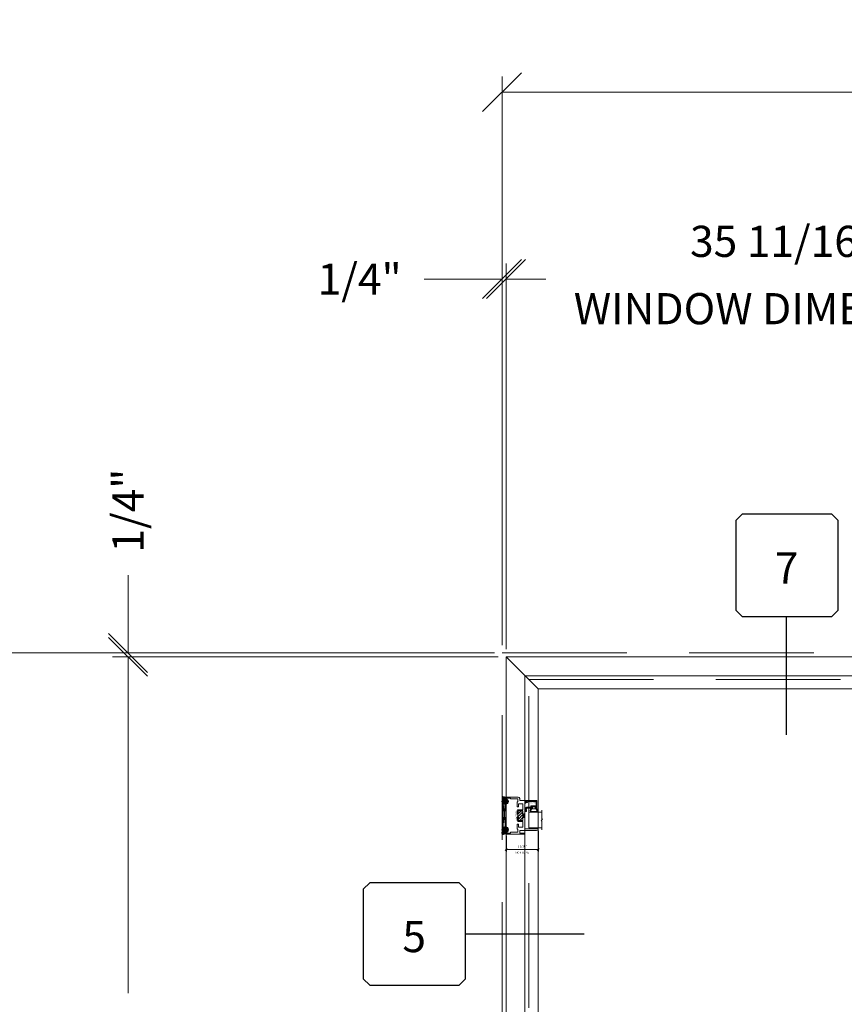
# Model space of a CAD drawing. Units: inches. Extents: x -89 to 1662, y -544 to 158.
# Drawn here: x 1475 to 1528, y 1 to 64 of the extents above; entities that cross this region are included whole.
import ezdxf
from ezdxf.enums import TextEntityAlignment as Align

# ---------------------------------------------------------------- set-up
doc = ezdxf.new("R2010")
doc.units = ezdxf.units.IN
doc.header["$LTSCALE"] = 32
doc.header["$MEASUREMENT"] = 0
doc.linetypes.add('HIDDEN', pattern=[0.375, 0.25, -0.125])
doc.layers.get('0').update_dxf_attribs({"linetype": 'CONTINUOUS', "lineweight": 30})
doc.layers.get('DEFPOINTS').update_dxf_attribs({"linetype": 'CONTINUOUS'})
for name, color, linetype, lineweight in [('00-SEALANT', 5, 'CONTINUOUS', 25), ('AM_5', 92, 'CONTINUOUS', 15), ('AM_8', 1, 'CONTINUOUS', 15), ('Die#', 230, 'CONTINUOUS', 15), ('DLO', 6, 'CONTINUOUS', 15), ('ELEVATION', 100, 'CONTINUOUS', 15), ('Extrusions', 170, 'CONTINUOUS', 20), ('GLASS', 4, 'HIDDEN', 15), ('Glazing', 82, 'CONTINUOUS', 13), ('Misc.', 42, 'CONTINUOUS', 13), ('R.O.', 10, 'HIDDEN', 13), ('Thermal Break', 1, 'CONTINUOUS', 15)]:
    doc.layers.add(name, color=color, linetype=linetype, lineweight=lineweight)
doc.layers.add('CALLOUTS', color=7, linetype='CONTINUOUS')
doc.styles.add('PART ID', font='arial.ttf')
doc.styles.add('ROMANS', font='ROMANS.SHX')
doc.dimstyles.new('SIGHT LINE$0', dxfattribs={"dimtxt": 0.125, "dimasz": 0.125, "dimexe": 0.125, "dimexo": 0.125, "dimgap": 0.125, "dimtad": 1, "dimdec": 4, "dimzin": 3, "dimdsep": 46, "dimlunit": 4, "dimtxsty": 'ROMANS', "dimblk": 'OBLIQUE', "dimcen": 0.09, "dimclrd": 142, "dimclre": 142, "dimclrt": 142, "dimaunit": 1, "dimadec": 1, "dimazin": 0, "dimtp": 0.1, "dimtm": 0.1, "dimtfac": 0.71, "dimtdec": 4, "dimtmove": 0, "dimatfit": 3, "dimfxl": 0, "dimfrac": 2, "dimtolj": 1, "dimtzin": 7, "dimlwd": -1, "dimarcsym": 0})
doc.dimstyles.new('STANDARD$0', dxfattribs={"dimtxt": 2, "dimasz": 2.5, "dimexe": 0.18, "dimexo": 0.5, "dimgap": 0.9, "dimtad": 0, "dimdec": 4, "dimzin": 0, "dimdsep": 46, "dimlunit": 5, "dimtxsty": 'ROMANS', "dimblk": 'OBLIQUE', "dimcen": 0.09, "dimclrd": 142, "dimclre": 142, "dimclrt": 142, "dimadec": 0, "dimazin": 0, "dimtfac": 1, "dimtdec": 4, "dimtofl": 0, "dimtmove": 0, "dimatfit": 3, "dimfxl": 0, "dimfrac": 2, "dimtolj": 1, "dimtzin": 0, "dimlwd": -1, "dimlwe": -1, "dimarcsym": 0})
pattern_1 = [(135, (2.308702, 595.594332), (-0.0220970869, -0.0220970869), []), (225, (2.308702, 595.594332), (0.0220970869, -0.0220970869), [])]
pattern_2 = [(90, (9.140543, 593.713775), (-0.0125, 0.00625), [0, -0.0125])]

# ---------------------------------------------------------------- blocks, each defined once
blk = doc.blocks.new('_Oblique')
at = {"color": 0, "linetype": 'ByBlock', "lineweight": -2}
blk.add_line((-0.5, -0.5), (0.5, 0.5), dxfattribs=at)
blk = doc.blocks.new('*D68')
at = {"layer": 'AM_5', "color": 142, "transparency": 16777216}
for p, q in [((1505.799, 24.072), (1505.799, 60.572)), ((1577.799, 24.072), (1577.799, 60.572)), ((1505.799, 59.572), (1528.911, 59.572)), ((1577.799, 59.572), (1555.188, 59.572))]:
    blk.add_line(p, q, dxfattribs=at)
at = {"layer": 'DEFPOINTS', "color": 0, "transparency": 16777216}
for p in [(1577.799, 59.572), (1505.799, 23.572), (1577.799, 23.572)]:
    blk.add_point(p, dxfattribs=at)
at = {"layer": 'AM_5', "color": 142, "transparency": 16777216, "xscale": 2.5, "yscale": 2.5, "zscale": 2.5, "rotation": 180}
blk.add_blockref('_Oblique', (1505.799, 59.572), dxfattribs=at)
at = {"layer": 'AM_5', "color": 142, "transparency": 16777216, "xscale": 2.5, "yscale": 2.5, "zscale": 2.5}
blk.add_blockref('_Oblique', (1577.799, 59.572), dxfattribs=at)
at = {"layer": 'AM_5', "color": 142, "transparency": 16777216, "insert": (1542.049, 59.572), "char_height": 2, "attachment_point": 5, "style": 'ROMANS'}
blk.add_mtext('\\A1;72"\\PROUGH OPENING', dxfattribs=at)
blk = doc.blocks.new('*D69')
at = {"layer": 'AM_5', "color": 142, "transparency": 16777216}
for p, q in [((1506.049, 23.822), (1506.049, 48.572)), ((1541.714, 14.572), (1541.714, 48.572)), ((1506.049, 47.572), (1508.601, 47.572)), ((1541.714, 47.572), (1539.163, 47.572))]:
    blk.add_line(p, q, dxfattribs=at)
at = {"layer": 'DEFPOINTS', "color": 0, "transparency": 16777216}
for p in [(1541.714, 47.572), (1506.049, 23.322), (1541.714, 14.072)]:
    blk.add_point(p, dxfattribs=at)
at = {"layer": 'AM_5', "color": 142, "transparency": 16777216, "xscale": 2.5, "yscale": 2.5, "zscale": 2.5, "rotation": 180}
blk.add_blockref('_Oblique', (1506.049, 47.572), dxfattribs=at)
at = {"layer": 'AM_5', "color": 142, "transparency": 16777216, "xscale": 2.5, "yscale": 2.5, "zscale": 2.5}
blk.add_blockref('_Oblique', (1541.714, 47.572), dxfattribs=at)
at = {"layer": 'AM_5', "color": 142, "transparency": 16777216, "char_height": 2, "attachment_point": 5, "style": 'ROMANS'}
for s, insert in [('\\A1;35 11/16" ', (1523.882, 49.995)), ('\\A1;WINDOW DIMENSION', (1523.882, 45.672))]:
    blk.add_mtext(s, dxfattribs=dict(at, insert=insert))
blk = doc.blocks.new('*D71')
at = {"layer": 'AM_5', "color": 142, "transparency": 16777216}
for p, q in [((1505.799, 24.072), (1505.799, 48.572)), ((1506.049, 23.822), (1506.049, 48.572)), ((1505.799, 47.572), (1500.799, 47.572)), ((1506.049, 47.572), (1508.549, 47.572))]:
    blk.add_line(p, q, dxfattribs=at)
at = {"layer": 'DEFPOINTS', "color": 0, "transparency": 16777216}
for p in [(1506.049, 47.572), (1505.799, 23.572), (1506.049, 23.322)]:
    blk.add_point(p, dxfattribs=at)
at = {"layer": 'AM_5', "color": 142, "transparency": 16777216, "xscale": 2.5, "yscale": 2.5, "zscale": 2.5}
blk.add_blockref('_Oblique', (1505.799, 47.572), dxfattribs=at)
at = {"layer": 'AM_5', "color": 142, "transparency": 16777216, "xscale": 2.5, "yscale": 2.5, "zscale": 2.5, "rotation": 180}
blk.add_blockref('_Oblique', (1506.049, 47.572), dxfattribs=at)
at = {"layer": 'AM_5', "color": 142, "transparency": 16777216, "insert": (1496.661, 47.572), "char_height": 2, "attachment_point": 5, "style": 'ROMANS'}
blk.add_mtext('\\A1;1/4"', dxfattribs=at)
blk = doc.blocks.new('*D73')
at = {"layer": 'AM_5', "color": 142, "transparency": 16777216}
for p, q in [((1505.299, 23.572), (1469.457, 23.572)), ((1470.457, 23.572), (1470.457, -0.407)), ((1470.457, -48.428), (1470.457, -26.683)), ((1505.299, -48.428), (1469.457, -48.428))]:
    blk.add_line(p, q, dxfattribs=at)
at = {"layer": 'DEFPOINTS', "color": 0, "transparency": 16777216}
for p in [(1505.799, 23.572), (1470.457, -48.428), (1505.799, -48.428)]:
    blk.add_point(p, dxfattribs=at)
at = {"layer": 'AM_5', "color": 142, "transparency": 16777216, "xscale": 2.5, "yscale": 2.5, "zscale": 2.5}
for p, rotation in [((1470.457, 23.572), 90), ((1470.457, -48.428), 270)]:
    blk.add_blockref('_Oblique', p, dxfattribs=dict(at, rotation=rotation))
at = {"layer": 'AM_5', "color": 142, "transparency": 16777216, "insert": (1470.457, -13.545), "char_height": 2, "attachment_point": 5, "rotation": 90, "style": 'ROMANS'}
blk.add_mtext('\\A1;72"\\PROUGH OPENING', dxfattribs=at)
blk = doc.blocks.new('*D74')
at = {"layer": 'AM_5', "color": 142, "transparency": 16777216}
for p, q in [((1505.549, 23.322), (1480.799, 23.322)), ((1481.799, 23.322), (1481.799, 1.736)), ((1481.799, -48.178), (1481.799, -28.826)), ((1505.549, -48.178), (1480.799, -48.178))]:
    blk.add_line(p, q, dxfattribs=at)
at = {"layer": 'DEFPOINTS', "color": 0, "transparency": 16777216}
for p in [(1506.049, 23.322), (1481.799, -48.178), (1506.049, -48.178)]:
    blk.add_point(p, dxfattribs=at)
at = {"layer": 'AM_5', "color": 142, "transparency": 16777216, "xscale": 2.5, "yscale": 2.5, "zscale": 2.5}
for p, rotation in [((1481.799, 23.322), 90), ((1481.799, -48.178), 270)]:
    blk.add_blockref('_Oblique', p, dxfattribs=dict(at, rotation=rotation))
at = {"layer": 'AM_5', "color": 142, "transparency": 16777216, "insert": (1481.799, -13.545), "char_height": 2, "attachment_point": 5, "rotation": 90, "style": 'ROMANS'}
blk.add_mtext('\\A1;71 1/2"\\PWINDOW DIMENSION', dxfattribs=at)
blk = doc.blocks.new('*D75')
at = {"layer": 'AM_5', "color": 142, "transparency": 16777216}
for p, q in [((1481.799, 23.572), (1481.799, 28.572)), ((1505.299, 23.572), (1481.619, 23.572)), ((1505.549, 23.322), (1481.619, 23.322)), ((1481.799, 23.322), (1481.799, 20.822))]:
    blk.add_line(p, q, dxfattribs=at)
at = {"layer": 'DEFPOINTS', "color": 0, "transparency": 16777216}
for p in [(1505.799, 23.572), (1481.799, 23.322), (1506.049, 23.322)]:
    blk.add_point(p, dxfattribs=at)
at = {"layer": 'AM_5', "color": 142, "transparency": 16777216, "xscale": 2.5, "yscale": 2.5, "zscale": 2.5}
for p, rotation in [((1481.799, 23.572), 270), ((1481.799, 23.322), 90)]:
    blk.add_blockref('_Oblique', p, dxfattribs=dict(at, rotation=rotation))
at = {"layer": 'AM_5', "color": 142, "transparency": 16777216, "insert": (1481.799, 32.71), "char_height": 2, "attachment_point": 5, "rotation": 90, "style": 'ROMANS'}
blk.add_mtext('\\A1;1/4"', dxfattribs=at)
blk = doc.blocks.new('CALLOUTS')
at = {"layer": 'CALLOUTS', "linetype": 'Continuous'}
blk.add_line((0, -3.802), (0, 3.802), dxfattribs=at)
blk.add_lwpolyline([(-2.852, 3.802), (2.892, 3.802), (3.301, 4.211), (3.301, 9.955), (2.892, 10.364), (-2.852, 10.364), (-3.261, 9.955), (-3.261, 4.211)], close=True, dxfattribs=at)
at = {"layer": 'CALLOUTS', "style": 'ROMANS', "flags": 8}
blk.add_attdef('VIEWNUMBER', text='', height=2, dxfattribs=at).set_placement((0, 6.918), align=Align.MIDDLE_CENTER)
blk = doc.blocks.new('CALL')
at = {"layer": 'CALLOUTS', "linetype": 'Continuous'}
blk.add_line((3.802, 0), (-3.802, 0), dxfattribs=at)
blk.add_lwpolyline([(-9.955, -3.281), (-4.211, -3.281), (-3.802, -2.872), (-3.802, 2.872), (-4.211, 3.281), (-9.955, 3.281), (-10.364, 2.872), (-10.364, -2.872)], close=True, dxfattribs=at)
at = {"layer": 'CALLOUTS', "style": 'ROMANS', "flags": 8}
blk.add_attdef('VIEWNUMBER', text='', height=2, dxfattribs=at).set_placement((-7.103, -0.165), align=Align.MIDDLE_CENTER)
blk = doc.blocks.new('*D108')
at = {"layer": 'AM_8', "color": 142, "lineweight": -2, "transparency": 16777216}
for p, q in [((1508.112, 12.157), (1508.112, 10.822)), ((1506.049, 11.832), (1506.049, 10.822))]:
    blk.add_line(p, q, dxfattribs=at)
at = {"layer": 'AM_8', "color": 142, "transparency": 16777216}
blk.add_line((1506.049, 10.947), (1508.112, 10.947), dxfattribs=at)
at = {"layer": 'DEFPOINTS', "color": 0, "transparency": 16777216}
for p in [(1508.112, 12.282), (1506.049, 11.957), (1508.112, 10.947)]:
    blk.add_point(p, dxfattribs=at)
at = {"layer": 'AM_8', "color": 142, "transparency": 16777216, "xscale": 0.125, "yscale": 0.125, "zscale": 0.125, "rotation": 180}
blk.add_blockref('_Oblique', (1506.049, 10.947), dxfattribs=at)
at = {"layer": 'AM_8', "color": 142, "transparency": 16777216, "xscale": 0.125, "yscale": 0.125, "zscale": 0.125}
blk.add_blockref('_Oblique', (1508.112, 10.947), dxfattribs=at)
at = {"layer": 'AM_8', "color": 142, "transparency": 16777216, "char_height": 0.125, "attachment_point": 5, "style": 'ROMANS'}
for s, insert in [('\\A1;SIGHT LINE', (1507.081, 10.759)), ('\\A1;2 1/16"', (1507.081, 11.167))]:
    blk.add_mtext(s, dxfattribs=dict(at, insert=insert))
blk = doc.blocks.new('120-1068 BULB GASKET')
at = {"layer": 'Misc.'}
for p, q in [((-0.352, -0.133), (-0.352, 0.138)), ((-0.312, 0.122), (-0.312, -0.117)), ((-0.13, 0.075), (-0.146, 0.123)), ((-0.13, -0.067), (-0.13, 0.072)), ((-0.089, 0.094), (-0.115, 0.173)), ((-0.079, 0.088), (-0.057, 0.088)), ((-0.047, 0.128), (-0.047, 0.098)), ((-0.017, 0.138), (-0.037, 0.138)), ((-0.007, 0.003), (-0.007, 0.128)), ((-0.007, 0.003), (-0.007, -0.122)), ((-0.13, -0.07), (-0.146, -0.118)), ((-0.089, -0.089), (-0.115, -0.168)), ((-0.079, -0.082), (-0.057, -0.082)), ((-0.047, -0.122), (-0.047, -0.092)), ((-0.017, -0.132), (-0.037, -0.132))]:
    blk.add_line(p, q, dxfattribs=at)
for centre, radius, start, end in [((-0.227, 0.114), 0.128, 27.93569, 168.84254), ((-0.229, 0.118), 0.0835, 3.54397, 179.28224), ((-0.079, 0.098), 0.01, 198, 270), ((-0.057, 0.098), 0.01, 270, 0), ((-0.037, 0.128), 0.01, 90, 180), ((-0.017, 0.128), 0.01, 0, 90), ((-0.227, -0.109), 0.128, 191.15746, 332.06431), ((-0.229, -0.113), 0.0835, 180.71776, 356.45603), ((-0.079, -0.092), 0.01, 90, 162), ((-0.057, -0.092), 0.01, 0, 90), ((-0.037, -0.122), 0.01, 180, 270), ((-0.017, -0.122), 0.01, 270, 360)]:
    blk.add_arc(centre, radius, start, end, dxfattribs=at)
blk = doc.blocks.new('1 IN  GLAZING')
at = {"layer": 'Glazing'}
for p, q in [((-0.073, 1.095), (0.499, 1.095)), ((0.062, 0.25), (0.062, 1.095)), ((0.499, 1.05), (0.627, 1.139)), ((0.499, 1.095), (0.499, 1.05)), ((0.627, 1.095), (0.627, 1.139)), ((1.198, 1.095), (0.627, 1.095)), ((1.061, 0.25), (1.061, 1.095)), ((0.062, 0.25), (1.061, 0.25))]:
    blk.add_line(p, q, dxfattribs=at)
blk = doc.blocks.new('TAPE AND SEALANT')
at = {"layer": 'Glazing'}
h = blk.add_hatch(dxfattribs=at)
h.set_pattern_fill('DOTS', color=256, scale=0.25, style=0)
h.set_pattern_definition([(0, (-0.0625, 0), (0.0078125, 0.015625), [0, -0.015625])])
edge = h.paths.add_edge_path()
edge.add_line((0, 0.384), (0, 0.088))
edge.add_arc((-0.031, 0.088), 0.0313, 180, 360, ccw=False)
edge.add_line((-0.063, 0.088), (-0.063, 0.384))
edge.add_line((-0.062, 0.384), (0, 0.384))
at = {"layer": 'Glazing', "linetype": 'Continuous'}
blk.add_lwpolyline([(0, 0.384), (0, 0.634), (-0.062, 0.634), (-0.062, 0.384)], close=True, dxfattribs=at)
blk.add_arc((-0.031, 0.088), 0.0313, 180, 0, dxfattribs=at)
blk = doc.blocks.new('A$C4DDE0FFB')
at = {"layer": 'Extrusions'}
for p, q in [((0.174, 0.885), (0.174, 1.963)), ((0.274, 2.063), (0.289, 2.063)), ((0.299, 2.053), (0.299, 1.219)), ((1.395, 1.219), (1.395, 1.29)), ((1.425, 1.321), (1.494, 1.321)), ((1.494, 1.271), (1.467, 1.271)), ((2.02, 1.282), (2.04, 1.316)), ((2.04, 1.271), (2.026, 1.271)), ((2.049, 1.321), (2.099, 1.321)), ((2.11, 1.311), (2.11, 0.885)), ((-0.046, 0.01), (-0.046, 1.178)), ((0.016, 1.178), (0.016, 0.885)), ((0.026, 0.875), (0.164, 0.875)), ((0.067, 0.74), (0.067, 0.286)), ((0.257, 0.75), (0.076, 0.75)), ((0.267, 0.72), (0.267, 0.74)), ((0.569, 0.71), (0.277, 0.71)), ((0.309, 1.209), (0.657, 1.209)), ((0.392, 1.074), (0.392, 0.814)), ((0.757, 1.084), (0.402, 1.084)), ((0.402, 0.804), (0.569, 0.804)), ((0.579, 0.794), (0.579, 0.72)), ((0.665, 1.206), (0.67, 1.201)), ((0.679, 1.201), (0.684, 1.206)), ((0.692, 1.209), (1.385, 1.209)), ((0.767, 0.772), (0.767, 1.074)), ((0.829, 1.059), (0.829, 0.797)), ((1.007, 0.71), (0.829, 0.71)), ((0.942, 1.084), (0.854, 1.084)), ((0.854, 0.772), (0.942, 0.772)), ((1.017, 1.074), (1.017, 1.059)), ((1.017, 0.797), (1.017, 0.72)), ((1.26, 1.084), (1.027, 1.084)), ((1.267, 1.059), (1.267, 1.077)), ((1.267, 0.72), (1.267, 0.797)), ((1.455, 0.71), (1.277, 0.71)), ((1.43, 1.084), (1.342, 1.084)), ((1.342, 0.772), (1.43, 0.772)), ((1.455, 0.797), (1.455, 1.059)), ((1.457, 1.261), (1.457, 1.219)), ((1.458, 1.243), (1.458, 1.249)), ((1.467, 1.209), (1.592, 1.209)), ((1.517, 1.074), (1.517, 0.772)), ((1.882, 1.084), (1.527, 1.084)), ((1.6, 1.206), (1.605, 1.201)), ((1.614, 1.201), (1.619, 1.206)), ((1.627, 1.209), (2.016, 1.209)), ((1.705, 0.72), (1.705, 0.794)), ((1.715, 0.804), (1.882, 0.804)), ((2.007, 0.71), (1.715, 0.71)), ((1.892, 1.038), (1.892, 1.074)), ((1.892, 0.814), (1.892, 1.008)), ((2.017, 1.209), (1.967, 1.209)), ((2.017, 0.74), (2.017, 0.72)), ((2.208, 0.75), (2.027, 0.75)), ((2.047, 1.24), (2.047, 1.264)), ((2.119, 0.875), (2.229, 0.875)), ((2.217, 0.286), (2.217, 0.74)), ((2.329, 0.775), (2.329, 0.01)), ((0.035, 0), (-0.035, 0)), ((0.016, 0.266), (0.016, 0.06)), ((0.056, 0.276), (0.026, 0.276)), ((0.026, 0.05), (0.056, 0.05)), ((0.067, 0.04), (0.067, 0.031)), ((2.217, 0.031), (2.217, 0.04)), ((2.257, 0.276), (2.227, 0.276)), ((2.227, 0.05), (2.257, 0.05)), ((2.319, 0), (2.248, 0)), ((2.267, 0.06), (2.267, 0.266))]:
    blk.add_line(p, q, dxfattribs=at)
for centre, radius, start, end in [((0.274, 1.963), 0.1, 90, 180), ((0.289, 2.053), 0.01, 0, 90), ((1.425, 1.29), 0.031, 90, 180), ((1.467, 1.261), 0.01, 90, 180), ((1.494, 1.296), 0.025, 270, 90), ((2.026, 1.278), 0.007, 150, 270), ((2.049, 1.311), 0.01, 90, 150), ((2.04, 1.264), 0.007, 360, 90), ((2.099, 1.311), 0.01, 360, 90), ((-0.015, 1.178), 0.031, 0, 180), ((0.026, 0.885), 0.01, 180, 270), ((0.076, 0.74), 0.01, 90, 180), ((0.164, 0.885), 0.01, 270, 360), ((0.257, 0.74), 0.01, 360, 90), ((0.277, 0.72), 0.01, 180, 270), ((0.309, 1.219), 0.01, 180, 270), ((0.402, 1.074), 0.01, 90, 180), ((0.402, 0.814), 0.01, 180, 270), ((0.569, 0.794), 0.01, 360, 90), ((0.569, 0.72), 0.01, 270, 0), ((0.657, 1.199), 0.01, 45, 90), ((0.675, 1.206), 0.007, 225, 315), ((0.692, 1.199), 0.01, 90, 135), ((0.757, 1.074), 0.01, 0, 90), ((0.829, 0.772), 0.062, 180, 270), ((0.854, 1.059), 0.025, 90, 180), ((0.854, 0.797), 0.025, 180, 270), ((0.942, 1.059), 0.025, 0, 90), ((0.942, 0.797), 0.025, 270, 0), ((0.992, 1.059), 0.025, 180, 0), ((0.992, 0.797), 0.025, 0, 180), ((1.007, 0.72), 0.01, 270, 0), ((1.027, 1.074), 0.01, 90, 180), ((1.26, 1.077), 0.007, 0, 90), ((1.292, 1.059), 0.025, 180, 0), ((1.292, 0.797), 0.025, 0, 180), ((1.277, 0.72), 0.01, 180, 270), ((1.342, 1.059), 0.025, 90, 180), ((1.342, 0.797), 0.025, 180, 270), ((1.385, 1.219), 0.01, 270, 0), ((1.43, 1.059), 0.025, 0, 90), ((1.43, 0.797), 0.025, 270, 0), ((1.455, 0.772), 0.062, 270, 0), ((1.467, 1.219), 0.01, 180, 270), ((1.527, 1.074), 0.01, 90, 180), ((1.592, 1.199), 0.01, 45, 90), ((1.609, 1.206), 0.007, 225, 315), ((1.627, 1.199), 0.01, 90, 135), ((1.715, 0.794), 0.01, 90, 180), ((1.715, 0.72), 0.01, 180, 270), ((1.882, 1.074), 0.01, 0, 90), ((1.882, 0.814), 0.01, 270, 0), ((1.902, 1.038), 0.01, 180, 236.25101), ((1.902, 1.008), 0.01, 123.74899, 180), ((1.892, 1.023), 0.008, 303.74899, 56.25101), ((2.007, 0.72), 0.01, 270, 0), ((2.016, 1.24), 0.031, 270, 360), ((2.027, 0.74), 0.01, 90, 180), ((2.119, 0.885), 0.01, 180, 270), ((2.208, 0.74), 0.01, 360, 90), ((2.229, 0.775), 0.1, 0, 90), ((-0.035, 0.01), 0.01, 180, 270), ((0.026, 0.266), 0.01, 90, 180), ((0.026, 0.06), 0.01, 180, 270), ((0.035, 0.031), 0.031, 270, 0), ((0.056, 0.286), 0.01, 270, 360), ((0.056, 0.04), 0.01, 0, 90), ((2.227, 0.286), 0.01, 180, 270), ((2.227, 0.04), 0.01, 90, 180), ((2.248, 0.031), 0.031, 180, 270), ((2.257, 0.266), 0.01, 0, 90), ((2.257, 0.06), 0.01, 270, 0), ((2.319, 0.01), 0.01, 270, 360)]:
    blk.add_arc(centre, radius, start, end, dxfattribs=at)
blk = doc.blocks.new('BAM-925')
at = {"layer": 'Thermal Break'}
h = blk.add_hatch(dxfattribs=at)
h.set_pattern_fill('ANSI31', color=256, style=0)
h.paths.add_polyline_path([(1.5, 1.059, 0.414214), (1.475, 1.084), (1.387, 1.084, 0.414214), (1.362, 1.059, -1), (1.312, 1.059), (1.312, 1.077, 0.414214), (1.305, 1.084), (1.072, 1.084, 0.414214), (1.062, 1.074), (1.062, 1.059, -1), (1.012, 1.059, 0.414214), (0.987, 1.084), (0.899, 1.084, 0.414214), (0.874, 1.059), (0.874, 0.797, 0.414214), (0.899, 0.772), (0.987, 0.772, 0.414214), (1.012, 0.797, -1), (1.062, 0.797), (1.062, 0.72, -0.36665), (1.312, 0.72), (1.312, 0.797, -1), (1.362, 0.797, 0.414214), (1.387, 0.772), (1.475, 0.772, 0.414214), (1.5, 0.797)])
h = blk.add_hatch(dxfattribs=at)
h.set_pattern_fill('ANSI31', color=256, scale=0.5, style=0)
h.paths.add_polyline_path([(1.305, 1.209), (1.072, 1.209), (1.072, 1.084), (1.305, 1.084)])
at = {"layer": 'Extrusions'}
blk.add_lwpolyline([(1.062, 0.72), (1.062, 0.797, 1), (1.012, 0.797, -0.414214), (0.987, 0.772), (0.899, 0.772, -0.414214), (0.874, 0.797), (0.874, 1.059, -0.414214), (0.899, 1.084), (0.987, 1.084, -0.414214), (1.012, 1.059, 1), (1.062, 1.059), (1.062, 1.074, -0.414214), (1.072, 1.084), (1.305, 1.084, -0.414214), (1.312, 1.077), (1.312, 1.059, 1), (1.362, 1.059, -0.414214), (1.387, 1.084), (1.475, 1.084, -0.414214), (1.5, 1.059), (1.5, 0.797, -0.414214), (1.475, 0.772), (1.387, 0.772, -0.414214), (1.362, 0.797, 1), (1.312, 0.797), (1.312, 0.72)], format="xyb", dxfattribs=at)
at = {"layer": 'Thermal Break'}
for p, q in [((1.072, 1.084), (1.072, 1.209)), ((1.305, 1.084), (1.305, 1.209))]:
    blk.add_line(p, q, dxfattribs=at)
blk.add_arc((1.187, 0.572), 0.193, 49.72906, 130.27094, dxfattribs=at)
at = {"layer": 'Extrusions'}
blk.add_blockref('A$C4DDE0FFB', (0.045, 0), dxfattribs=at)
at = {"layer": 'Die#', "style": 'PART ID', "flags": 8}
blk.add_attdef('BAM-925', (0.967, 0.592), '', height=0.09, dxfattribs=at)
blk = doc.blocks.new('BAM-922')
at = {"layer": 'Extrusions'}
blk.add_lwpolyline([(0.055, 0.005), (0.005, 0.03, -0.788161), (0.01, 0.049), (0.069, 0.049, 0.36915), (0.079, 0.058, -0.36915), (0.128, 0.1), (0.161, 0.1, 0.414214), (0.171, 0.11), (0.171, 0.455, -0.414214), (0.19, 0.474), (0.192, 0.474, -0.414214), (0.211, 0.455), (0.211, 0.424, 0.414214), (0.221, 0.414), (0.251, 0.414, 0.414214), (0.261, 0.424), (0.261, 0.704, 0.414214), (0.251, 0.714), (0.221, 0.714, 0.414214), (0.211, 0.704), (0.211, 0.673, -0.414214), (0.192, 0.654), (0.19, 0.654, -0.414214), (0.171, 0.673), (0.171, 0.754, -0.414214), (0.181, 0.764), (0.648, 0.764, -0.414214), (0.658, 0.754), (0.658, 0.11, -0.414214), (0.648, 0.1), (0.578, 0.1, 0.414214), (0.568, 0.09), (0.568, 0.046, 0.414214), (0.575, 0.039), (0.585, 0.039, -0.708233), (0.589, 0.027, -0.1708), (0.511, -0.001), (0.485, -0.001, -0.811578), (0.481, 0.018, 0.297391), (0.518, 0.075), (0.518, 0.1, -0.414214), (0.58, 0.162), (0.586, 0.162, 0.414214), (0.596, 0.172), (0.596, 0.692, 0.414214), (0.586, 0.702), (0.321, 0.702, 0.414214), (0.311, 0.692), (0.311, 0.414, -0.414214), (0.261, 0.364), (0.221, 0.364), (0.221, 0.1, -0.414214), (0.171, 0.05), (0.137, 0.05, 0.36915), (0.128, 0.041, -0.509917)], format="xyb", close=True, dxfattribs=at)
at = {"layer": 'Die#', "style": 'PART ID', "flags": 8}
blk.add_attdef('BAM-922', (0.562, 0.178), '', height=0.09, rotation=90, dxfattribs=at)
blk = doc.blocks.new('SHIM-0.25')
at = {"linetype": 'Continuous'}
for p, q in [((2.284, 0.25), (0, 0)), ((0, 0.25), (2.284, 0))]:
    blk.add_line(p, q, dxfattribs=at)
blk.add_lwpolyline([(0, 0), (2.284, 0), (2.284, 0.25), (0, 0.25)], close=True, dxfattribs=at)
blk = doc.blocks.new('2200 LEFT FIXED JAMB')
at = {"layer": '00-SEALANT'}
h = blk.add_hatch(dxfattribs=at)
h.set_pattern_fill('DOTS', color=256, scale=0.2, angle=-270, style=0)
h.set_pattern_definition(pattern_2)
edge = h.paths.add_edge_path()
edge.add_arc((-0.063, 2.05), 0.187, 421.85449, 539.46988, ccw=False)
edge.add_line((0.026, 2.216), (0.029, 2.218))
edge.add_arc((0.031, 2.249), 0.031, 545.06569, 626.2513, ccw=False)
edge.add_line((0, 2.246), (0, 2.319))
edge.add_arc((0.01, 2.32), 0.00998, 449.85752, 540.14248, ccw=False)
edge.add_arc((-0.048, 2.685), 0.36, 235.81885, 279.2493, ccw=False)
edge.add_line((-0.25, 2.387), (-0.25, 2.052))
h = blk.add_hatch(dxfattribs=at)
h.set_pattern_fill('NET', color=256, scale=0.25, angle=-225, style=0)
h.set_pattern_definition(pattern_1)
edge = h.paths.add_edge_path()
edge.add_arc((-0.062, 2.05), 0.188, 364.4828, 715.5172)
edge.add_line((0.125, 2.036), (0.125, 2.065))
h = blk.add_hatch(dxfattribs=at)
h.set_pattern_fill('NET', color=256, scale=0.25, angle=-225, style=0)
h.set_pattern_definition(pattern_1)
edge = h.paths.add_edge_path()
edge.add_arc((-0.062, 0.234), 0.188, 4.4828, 355.5172, ccw=False)
edge.add_line((0.125, 0.248), (0.125, 0.219))
h = blk.add_hatch(dxfattribs=at)
h.set_pattern_fill('DOTS', color=256, scale=0.2, angle=-270, style=0)
h.set_pattern_definition(pattern_2)
edge = h.paths.add_edge_path()
edge.add_arc((-0.063, 0.234), 0.187, 180.53012, 298.14551)
edge.add_line((0.026, 0.068), (0.029, 0.066))
edge.add_arc((0.031, 0.035), 0.031, 93.7487, 174.93431)
edge.add_line((0, 0.038), (0, -0.035))
edge.add_arc((0.01, -0.036), 0.00998, 179.85752, 270.14248)
edge.add_arc((-0.048, -0.401), 0.36, 440.7507, 484.18115)
edge.add_line((-0.25, -0.103), (-0.25, 0.232))
at = {"layer": '00-SEALANT', "linetype": 'Continuous'}
for centre in [(-0.063, 2.05), (-0.063, 0.234)]:
    blk.add_circle(centre, 0.188, dxfattribs=at)
at = {"layer": '00-SEALANT'}
for centre, start, end in [((-0.048, 2.684), 235.78201, 279.28614), ((-0.048, -0.4), 80.71386, 124.21799)]:
    blk.add_arc(centre, 0.359, start, end, dxfattribs=at)
at = {"linetype": 'Continuous'}
ref = blk.add_blockref('BAM-925', (0, -0.045), dxfattribs=dict(at, xscale=-1, rotation=270))
ref.add_attrib('BAM-925', 'BAM-925', (0.681, 0.921), dxfattribs={"layer": 'Die#', "height": 0.09, "rotation": 90, "style": 'PART ID'})
ref = blk.add_blockref('BAM-922', (1.221, 1.452), dxfattribs=dict(at, xscale=-1, rotation=270))
ref.add_attrib('BAM-922', 'BAM-922', (1.926, 2.013), dxfattribs={"layer": 'Die#', "height": 0.09, "rotation": 180, "style": 'PART ID'})
at = {"linetype": 'Continuous', "xscale": -1, "rotation": 270}
for name, p in [('1 IN  GLAZING', (1.209, 0.3)), ('TAPE AND SEALANT', (1.419, 0.362))]:
    blk.add_blockref(name, p, dxfattribs=at)
at = {"rotation": 90}
blk.add_blockref('120-1068 BULB GASKET', (1.786, 1.712), dxfattribs=at)
at = {"layer": '00-SEALANT', "linetype": 'Continuous', "rotation": 90}
blk.add_blockref('SHIM-0.25', (0, 0), dxfattribs=at)

msp = doc.modelspace()

# ---------------------------------------------------------------- linework, layer by layer
at = {"layer": 'DLO', "linetype": 'Continuous'}
msp.add_lwpolyline([(1508.11248, -10.5526), (1539.97648, -10.5526), (1539.97648, 21.25862), (1508.11248, 21.25862)], close=True, dxfattribs=at)
at = {"layer": 'ELEVATION'}
for p, q in [((1506.04948, 23.32162), (1508.11248, 21.25862)), ((1507.25848, 22.11262), (1540.83048, 22.11262)), ((1507.25848, 22.11262), (1507.25848, -48.17838)), ((1508.11248, 21.25862), (1539.97648, 21.25862)), ((1508.11248, 21.25862), (1508.11248, -45.21327))]:
    msp.add_line(p, q, dxfattribs=at)
msp.add_lwpolyline([(1506.04948, 23.32162), (1577.54948, 23.32162), (1577.54948, -48.17838), (1506.04948, -48.17838)], close=True, dxfattribs=at)
at = {"layer": 'GLASS'}
msp.add_lwpolyline([(1507.50848, 21.86262), (1540.59048, 21.86262), (1540.59048, -11.2026), (1507.50848, -11.2026)], close=True, dxfattribs=at)
at = {"layer": 'R.O.'}
msp.add_lwpolyline([(1505.79948, 23.57162), (1577.79948, 23.57162), (1577.79948, -48.42838), (1505.79948, -48.42838)], close=True, dxfattribs=at)

# ---------------------------------------------------------------- block references
at = {"linetype": 'Continuous'}
msp.add_blockref('2200 LEFT FIXED JAMB', (1506.04948, 11.99212), dxfattribs=at)
at = {"layer": 'CALLOUTS', "linetype": 'Continuous'}
ref = msp.add_blockref('CALLOUTS', (1524.04948, 22.11262), dxfattribs=at)
ref.add_attrib('VIEWNUMBER', '7', dxfattribs={"height": 2, "style": 'ROMANS'}).set_placement((1524.04948, 29.03035), align=Align.MIDDLE_CENTER)
ref = msp.add_blockref('CALL', (1507.25848, 5.52912), dxfattribs=at)
ref.add_attrib('VIEWNUMBER', '5', dxfattribs={"height": 2, "style": 'ROMANS'}).set_placement((1500.15566, 5.3639), align=Align.MIDDLE_CENTER)

# ---------------------------------------------------------------- dimensions: what is measured, and where the dimension line sits
at = {"layer": 'AM_5'}
dim = msp.add_linear_dim(base=(1577.79948, 59.57162), p1=(1505.79948, 23.57162), p2=(1577.79948, 23.57162), text='<>\\XROUGH OPENING', dimstyle='STANDARD$0', override={"dimexe": 1, "dimpost": '"', "dimblk1": 'Oblique', "dimblk2": 'Oblique', "dimsah": 1, "dimtp": 0.1, "dimtm": 0.1, "dimtfac": 0.71, "dimtdec": 5, "dimtzin": 7}, dxfattribs=at)
dim.commit()
dim.dimension.update_dxf_attribs({"geometry": '*D68', "text_midpoint": (1542.04948, 59.57162), "dimtype": 160})
dim = msp.add_linear_dim(base=(1541.71448, 47.57162), p1=(1506.04948, 23.32162), p2=(1541.71448, 14.07162), text='<> \\XWINDOW DIMENSION', dimstyle='STANDARD$0', override={"dimexe": 1, "dimpost": '"', "dimblk1": 'Oblique', "dimblk2": 'Oblique', "dimsah": 1, "dimtp": 0.1, "dimtm": 0.1, "dimtfac": 0.71, "dimtdec": 5, "dimtzin": 7}, dxfattribs=at)
dim.commit()
dim.dimension.update_dxf_attribs({"geometry": '*D69', "text_midpoint": (1523.88198, 47.57162)})
dim = msp.add_linear_dim(base=(1506.04948, 47.57162), p1=(1505.79948, 23.57162), p2=(1506.04948, 23.32162), dimstyle='STANDARD$0', override={"dimexe": 1, "dimpost": '"', "dimblk1": 'Oblique', "dimblk2": 'Oblique', "dimsah": 1, "dimtp": 0.1, "dimtm": 0.1, "dimtfac": 0.71, "dimtdec": 5, "dimtzin": 7}, dxfattribs=at)
dim.commit()
dim.dimension.update_dxf_attribs({"geometry": '*D71', "text_midpoint": (1496.66138, 47.57162), "dimtype": 160})
dim = msp.add_linear_dim(base=(1481.79948, 23.32162), p1=(1505.79948, 23.57162), p2=(1506.04948, 23.32162), angle=90, dimstyle='STANDARD$0', override={"dimpost": '"', "dimarcsym": 1}, dxfattribs=at)
dim.commit()
dim.dimension.update_dxf_attribs({"geometry": '*D75', "text_midpoint": (1481.79948, 32.70972), "dimtype": 160})
for base, p1, p2, text, picture, middle in [((1470.4571, -48.42838), (1505.79948, 23.57162), (1505.79948, -48.42838), '<>\\XROUGH OPENING', '*D73', (1470.4571, -13.54515)), ((1481.79948, -48.17838), (1506.04948, 23.32162), (1506.04948, -48.17838), '<>\\XWINDOW DIMENSION', '*D74', (1481.79948, -13.54515))]:
    dim = msp.add_linear_dim(base=base, p1=p1, p2=p2, angle=90, text=text, dimstyle='STANDARD$0', override={"dimexe": 1, "dimpost": '"', "dimblk1": 'Oblique', "dimblk2": 'Oblique', "dimsah": 1, "dimtp": 0.1, "dimtm": 0.1, "dimtfac": 0.71, "dimtdec": 5, "dimtzin": 7}, dxfattribs=at)
    dim.commit()
    dim.dimension.update_dxf_attribs({"geometry": picture, "text_midpoint": middle, "dimtype": 160})
at = {"layer": 'AM_8'}
dim = msp.add_linear_dim(base=(1508.11248, 10.94662), p1=(1506.04948, 11.95662), p2=(1508.11248, 12.28162), angle=180, dimstyle='SIGHT LINE$0', override={"dimpost": '\\XSIGHT LINE', "dimtdec": 4}, dxfattribs=at)
dim.commit()
dim.dimension.update_dxf_attribs({"geometry": '*D108', "text_midpoint": (1507.08098, 10.94662)})

doc.saveas('drawing.dxf')
